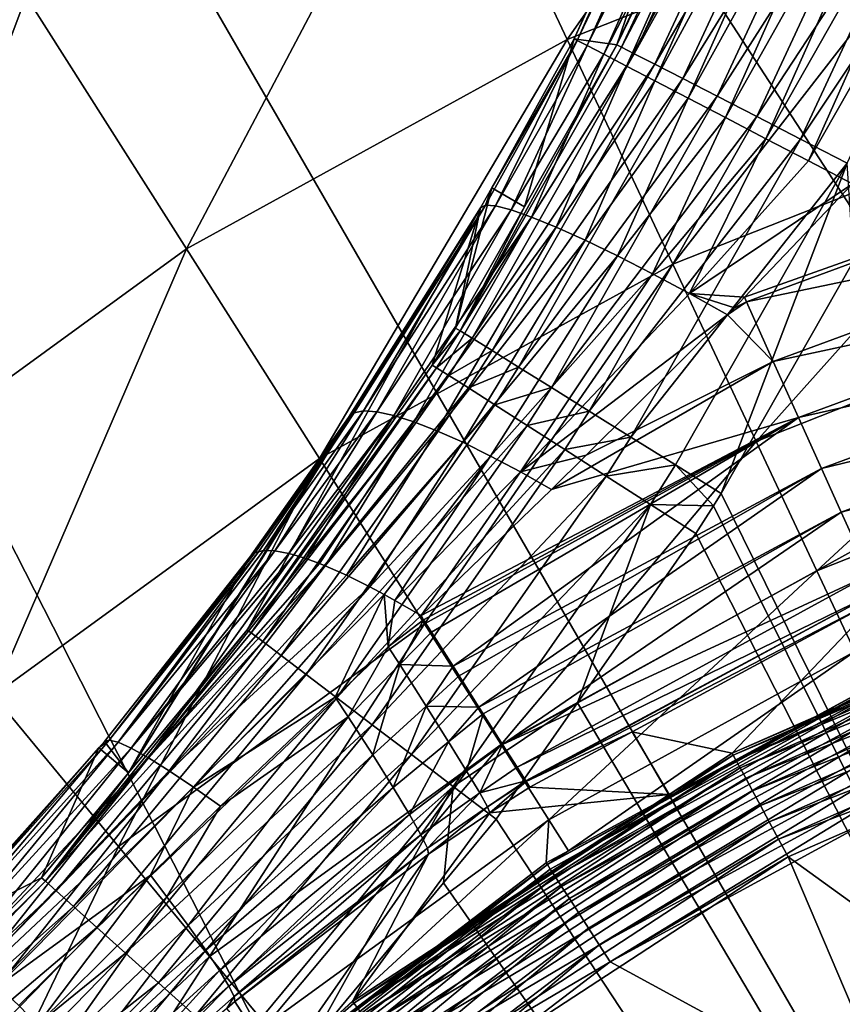
# Model space of a CAD drawing. Extents: x -136 to 136, y -177 to 36.
# Drawn here: x 95 to 97, y 6 to 8 of the extents above; entities that cross this region are included whole.
import ezdxf

# ---------------------------------------------------------------- set-up
doc = ezdxf.new("R2010")
doc.units = 0
doc.layers.add('L2', color=7, linetype='CONTINUOUS')
doc.layers.add('L5', color=7, linetype='CONTINUOUS')

msp = doc.modelspace()

# ---------------------------------------------------------------- linework, layer by layer
at = {"layer": 'L2', "color": 7}
for points in [[(96.26523, 7.977113, 50.30698), (96.37395, 7.961404, 62.19374), (96.75501, 9.073318, 50.30698)], [(96.26523, 7.977113, 50.30698), (96.75501, 9.073318, 50.30698), (96.76331, 9.070195, 50.18106)], [(96.26523, 7.977113, 50.30698), (96.76331, 9.070195, 50.18106), (96.27309, 7.97302, 50.18106)], [(96.27309, 7.97302, 50.18106), (96.76331, 9.070195, 50.18106), (96.79002, 9.060131, 50.0581)], [(96.27309, 7.97302, 50.18106), (96.79002, 9.060131, 50.0581), (96.29842, 7.959828, 50.0581)], [(96.29842, 7.959828, 50.0581), (96.79002, 9.060131, 50.0581), (96.83452, 9.043377, 49.94117)], [(96.37395, 7.961404, 62.19374), (96.72169, 8.708098, 62.19158), (96.75501, 9.073318, 50.30698)], [(96.29842, 7.959828, 50.0581), (96.83452, 9.043377, 49.94117), (96.34059, 7.937864, 49.94117)], [(96.34059, 7.937864, 49.94117), (96.83452, 9.043377, 49.94117), (96.89567, 9.020348, 49.83317)], [(96.34059, 7.937864, 49.94117), (96.89567, 9.020348, 49.83317), (96.39854, 7.907678, 49.83317)], [(96.39854, 7.907678, 49.83317), (96.89567, 9.020348, 49.83317), (96.97196, 8.99162, 49.73679)], [(96.39854, 7.907678, 49.83317), (96.97196, 8.99162, 49.73679), (96.47084, 7.870019, 49.73679)], [(96.47084, 7.870019, 49.73679), (96.97196, 8.99162, 49.73679), (97.06149, 8.957906, 49.65443)], [(96.47084, 7.870019, 49.73679), (97.06149, 8.957906, 49.65443), (96.55568, 7.825826, 49.65443)], [(96.55568, 7.825826, 49.65443), (97.06149, 8.957906, 49.65443), (97.16202, 8.920047, 49.58815)], [(96.55568, 7.825826, 49.65443), (97.16202, 8.920047, 49.58815), (96.65096, 7.776199, 49.58815)], [(96.65096, 7.776199, 49.58815), (97.16202, 8.920047, 49.58815), (97.27106, 8.878984, 49.53959)], [(96.65096, 7.776199, 49.58815), (97.27106, 8.878984, 49.53959), (96.7543, 7.722373, 49.53959)], [(96.7543, 7.722373, 49.53959), (97.27106, 8.878984, 49.53959), (97.38589, 8.83574, 49.50996)], [(96.7543, 7.722373, 49.53959), (97.38589, 8.83574, 49.50996), (96.86312, 7.665688, 49.50996)], [(96.86312, 7.665688, 49.50996), (97.38589, 8.83574, 49.50996), (97.50365, 8.791393, 49.5)], [(96.86312, 7.665688, 49.50996), (97.50365, 8.791393, 49.5), (96.97473, 7.607556, 49.5)], [(96.73401, 8.703367, 62.32942), (96.72169, 8.708098, 62.19158), (96.37395, 7.961404, 62.19374)], [(96.37395, 7.961404, 62.19374), (96.3858, 7.95562, 62.33158), (96.73401, 8.703367, 62.32942)], [(96.76808, 8.689551, 62.46293), (96.73401, 8.703367, 62.32942), (96.3858, 7.95562, 62.33158)], [(96.76808, 8.689551, 62.46293), (96.3858, 7.95562, 62.33158), (96.41859, 7.939016, 62.46507)], [(96.82288, 8.667063, 62.5881), (96.76808, 8.689551, 62.46293), (96.41859, 7.939016, 62.46507)], [(96.82288, 8.667063, 62.5881), (96.41859, 7.939016, 62.46507), (96.47133, 7.912087, 62.59023)], [(96.89678, 8.636579, 62.70118), (96.82288, 8.667063, 62.5881), (96.47133, 7.912087, 62.59023)], [(96.89678, 8.636579, 62.70118), (96.47133, 7.912087, 62.59023), (96.54246, 7.875644, 62.7033)], [(96.98755, 8.599011, 62.79878), (96.89678, 8.636579, 62.70118), (96.54246, 7.875644, 62.7033)], [(96.98755, 8.599011, 62.79878), (96.54246, 7.875644, 62.7033), (96.62982, 7.830774, 62.80089)], [(97.09247, 8.555486, 62.87798), (96.98755, 8.599011, 62.79878), (96.62982, 7.830774, 62.80089)], [(97.09247, 8.555486, 62.87798), (96.62982, 7.830774, 62.80089), (96.73081, 7.778824, 62.8801)], [(97.20841, 8.507307, 62.9364), (97.09247, 8.555486, 62.87798), (96.73081, 7.778824, 62.8801)], [(97.20841, 8.507307, 62.9364), (96.73081, 7.778824, 62.8801), (96.84241, 7.721349, 62.93853)], [(97.3319, 8.455917, 62.97229), (97.20841, 8.507307, 62.9364), (96.84241, 7.721349, 62.93853)], [(97.3319, 8.455917, 62.97229), (96.84241, 7.721349, 62.93853), (96.96127, 7.660071, 62.97444)], [(96.13894, 7.54874, 62.19471), (95.97436, 7.233107, 62.33325), (96.37395, 7.961404, 62.19374)], [(96.37395, 7.961404, 62.19374), (95.97436, 7.233107, 62.33325), (96.3858, 7.95562, 62.33158)], [(96.41859, 7.939016, 62.46507), (96.3858, 7.95562, 62.33158), (95.97436, 7.233107, 62.33325)], [(96.27309, 7.97302, 50.18106), (96.0651, 7.551129, 50.05234), (96.039, 7.552802, 50.16363)], [(96.27309, 7.97302, 50.18106), (96.039, 7.552802, 50.16363), (96.05505, 7.597208, 50.28065)], [(96.05505, 7.597208, 50.28065), (96.13894, 7.54874, 62.19471), (96.26523, 7.977113, 50.30698)], [(96.05505, 7.597208, 50.28065), (96.26523, 7.977113, 50.30698), (96.27309, 7.97302, 50.18106)], [(96.29842, 7.959828, 50.0581), (96.0651, 7.551129, 50.05234), (96.27309, 7.97302, 50.18106)], [(96.29842, 7.959828, 50.0581), (96.10452, 7.541101, 49.9455), (96.0651, 7.551129, 50.05234)], [(96.34059, 7.937864, 49.94117), (96.10452, 7.541101, 49.9455), (96.29842, 7.959828, 50.0581)], [(96.26523, 7.977113, 50.30698), (96.13894, 7.54874, 62.19471), (96.37395, 7.961404, 62.19374)], [(96.41859, 7.939016, 62.46507), (95.97436, 7.233107, 62.33325), (96.00563, 7.213808, 62.46673)], [(96.47133, 7.912087, 62.59023), (96.41859, 7.939016, 62.46507), (96.00563, 7.213808, 62.46673)], [(96.34059, 7.937864, 49.94117), (96.15644, 7.522926, 49.84529), (96.10452, 7.541101, 49.9455)], [(96.39854, 7.907678, 49.83317), (96.15644, 7.522926, 49.84529), (96.34059, 7.937864, 49.94117)], [(96.47133, 7.912087, 62.59023), (96.00563, 7.213808, 62.46673), (96.05595, 7.182589, 62.59188)], [(96.54246, 7.875644, 62.7033), (96.47133, 7.912087, 62.59023), (96.05595, 7.182589, 62.59188)], [(96.39854, 7.907678, 49.83317), (96.21982, 7.496973, 49.75374), (96.15644, 7.522926, 49.84529)], [(96.47084, 7.870019, 49.73679), (96.21982, 7.496973, 49.75374), (96.39854, 7.907678, 49.83317)], [(96.54246, 7.875644, 62.7033), (96.05595, 7.182589, 62.59188), (96.12379, 7.140385, 62.70494)], [(96.62982, 7.830774, 62.80089), (96.54246, 7.875644, 62.7033), (96.12379, 7.140385, 62.70494)], [(96.47084, 7.870019, 49.73679), (96.29335, 7.463771, 49.67275), (96.21982, 7.496973, 49.75374)], [(96.55568, 7.825826, 49.65443), (96.29335, 7.463771, 49.67275), (96.47084, 7.870019, 49.73679)], [(96.62982, 7.830774, 62.80089), (96.12379, 7.140385, 62.70494), (96.20714, 7.088461, 62.80254)], [(96.73081, 7.778824, 62.8801), (96.62982, 7.830774, 62.80089), (96.20714, 7.088461, 62.80254)], [(96.55568, 7.825826, 49.65443), (96.37554, 7.424001, 49.60395), (96.29335, 7.463771, 49.67275)], [(96.65096, 7.776199, 49.58815), (96.37554, 7.424001, 49.60395), (96.55568, 7.825826, 49.65443)], [(96.73081, 7.778824, 62.8801), (96.20714, 7.088461, 62.80254), (96.30349, 7.028372, 62.88175)], [(96.84241, 7.721349, 62.93853), (96.73081, 7.778824, 62.8801), (96.30349, 7.028372, 62.88175)], [(96.65096, 7.776199, 49.58815), (96.46471, 7.378472, 49.54876), (96.37554, 7.424001, 49.60395)], [(96.7543, 7.722373, 49.53959), (96.46471, 7.378472, 49.54876), (96.65096, 7.776199, 49.58815)], [(96.84241, 7.721349, 62.93853), (96.30349, 7.028372, 62.88175), (96.40996, 6.961916, 62.94018)], [(96.96127, 7.660071, 62.97444), (96.84241, 7.721349, 62.93853), (96.40996, 6.961916, 62.94018)], [(96.7543, 7.722373, 49.53959), (96.55903, 7.328117, 49.5083), (96.46471, 7.378472, 49.54876)], [(96.86312, 7.665688, 49.50996), (96.55903, 7.328117, 49.5083), (96.7543, 7.722373, 49.53959)], [(96.97473, 7.607556, 49.5), (97.76574, 7.697577, 49.48514), (96.69938, 7.318838, 49.48563)], [(96.69938, 7.318838, 49.48563), (97.76574, 7.697577, 49.48514), (96.70434, 7.306384, 49.48514)], [(96.70434, 7.306384, 49.48514), (97.76574, 7.697577, 49.48514), (97.81218, 7.537547, 49.44101)], [(96.96127, 7.660071, 62.97444), (96.40996, 6.961916, 62.94018), (96.52337, 6.891084, 62.97611)], [(96.52337, 6.891084, 62.97611), (96.6403, 6.817998, 62.98845), (96.96127, 7.660071, 62.97444)], [(96.86312, 7.665688, 49.50996), (96.97473, 7.607556, 49.5), (96.55903, 7.328117, 49.5083)], [(96.96127, 7.660071, 62.97444), (96.6403, 6.817998, 62.98845), (96.97743, 7.409998, 62.98716)], [(96.55903, 7.328117, 49.5083), (96.97473, 7.607556, 49.5), (96.69938, 7.318838, 49.48563)], [(96.02676, 7.546087, 50.2771), (95.96307, 7.239909, 62.19543), (96.05505, 7.597208, 50.28065)], [(96.05505, 7.597208, 50.28065), (95.96307, 7.239909, 62.19543), (96.13894, 7.54874, 62.19471)], [(96.05505, 7.597208, 50.28065), (96.039, 7.552802, 50.16363), (96.02676, 7.546087, 50.2771)], [(96.039, 7.552802, 50.16363), (95.72871, 7.028677, 49.98177), (95.70444, 7.023829, 50.07757)], [(96.039, 7.552802, 50.16363), (95.70444, 7.023829, 50.07757), (96.02676, 7.546087, 50.2771)], [(96.0651, 7.551129, 50.05234), (95.72871, 7.028677, 49.98177), (96.039, 7.552802, 50.16363)], [(95.43158, 6.47127, 62.19672), (96.02676, 7.546087, 50.2771), (95.12906, 6.106094, 62.19706)], [(95.12906, 6.106094, 62.19706), (96.02676, 7.546087, 50.2771), (95.6901, 7.011965, 50.17474)], [(95.43158, 6.47127, 62.19672), (95.90337, 7.145592, 62.19562), (96.02676, 7.546087, 50.2771)], [(96.02676, 7.546087, 50.2771), (95.70444, 7.023829, 50.07757), (95.6901, 7.011965, 50.17474)], [(96.0651, 7.551129, 50.05234), (95.76254, 7.026436, 49.88882), (95.72871, 7.028677, 49.98177)], [(96.10452, 7.541101, 49.9455), (95.76254, 7.026436, 49.88882), (96.0651, 7.551129, 50.05234)], [(96.10452, 7.541101, 49.9455), (95.80541, 7.01714, 49.80014), (95.76254, 7.026436, 49.88882)], [(96.15644, 7.522926, 49.84529), (95.80541, 7.01714, 49.80014), (96.10452, 7.541101, 49.9455)], [(96.02676, 7.546087, 50.2771), (95.90337, 7.145592, 62.19562), (95.96307, 7.239909, 62.19543)], [(96.13894, 7.54874, 62.19471), (95.96307, 7.239909, 62.19543), (95.97436, 7.233107, 62.33325)], [(96.70434, 7.306384, 49.48514), (97.81218, 7.537547, 49.44101), (96.77286, 7.154487, 49.44101)], [(96.77286, 7.154487, 49.44101), (97.81218, 7.537547, 49.44101), (97.85583, 7.387173, 49.36892)], [(96.15644, 7.522926, 49.84529), (95.85667, 7.000931, 49.71707), (95.80541, 7.01714, 49.80014)], [(96.21982, 7.496973, 49.75374), (95.85667, 7.000931, 49.71707), (96.15644, 7.522926, 49.84529)], [(96.21982, 7.496973, 49.75374), (95.91554, 6.978057, 49.64091), (95.85667, 7.000931, 49.71707)], [(96.29335, 7.463771, 49.67275), (95.91554, 6.978057, 49.64091), (96.21982, 7.496973, 49.75374)], [(96.29335, 7.463771, 49.67275), (95.98111, 6.948869, 49.5728), (95.91554, 6.978057, 49.64091)], [(96.37554, 7.424001, 49.60395), (95.98111, 6.948869, 49.5728), (96.29335, 7.463771, 49.67275)], [(96.37554, 7.424001, 49.60395), (96.05236, 6.913811, 49.51379), (95.98111, 6.948869, 49.5728)], [(96.46471, 7.378472, 49.54876), (96.05236, 6.913811, 49.51379), (96.37554, 7.424001, 49.60395)], [(96.97743, 7.409998, 62.98716), (96.6403, 6.817998, 62.98845), (100, 0, 63)], [(96.46471, 7.378472, 49.54876), (96.12824, 6.873422, 49.46478), (96.05236, 6.913811, 49.51379)], [(96.55903, 7.328117, 49.5083), (96.12824, 6.873422, 49.46478), (96.46471, 7.378472, 49.54876)], [(96.77286, 7.154487, 49.44101), (97.85583, 7.387173, 49.36892), (96.83724, 7.011755, 49.36892)], [(96.83724, 7.011755, 49.36892), (97.85583, 7.387173, 49.36892), (97.89538, 7.250923, 49.27101)], [(96.55903, 7.328117, 49.5083), (96.65658, 7.273961, 49.4834), (96.12824, 6.873422, 49.46478)], [(96.67363, 7.291839, 49.48429), (96.65658, 7.273961, 49.4834), (96.55903, 7.328117, 49.5083)], [(96.55903, 7.328117, 49.5083), (96.69938, 7.318838, 49.48563), (96.67363, 7.291839, 49.48429)], [(96.77286, 7.154487, 49.44101), (96.65658, 7.273961, 49.4834), (96.70434, 7.306384, 49.48514)], [(96.70434, 7.306384, 49.48514), (96.65658, 7.273961, 49.4834), (96.67363, 7.291839, 49.48429)], [(96.70434, 7.306384, 49.48514), (96.67363, 7.291839, 49.48429), (96.69938, 7.318838, 49.48563)], [(96.12824, 6.873422, 49.46478), (96.65658, 7.273961, 49.4834), (96.29627, 6.916358, 49.43777)], [(96.77286, 7.154487, 49.44101), (96.29627, 6.916358, 49.43777), (96.65658, 7.273961, 49.4834)], [(95.97436, 7.233107, 62.33325), (95.96307, 7.239909, 62.19543), (95.90337, 7.145592, 62.19562)], [(95.97436, 7.233107, 62.33325), (95.90337, 7.145592, 62.19562), (95.91459, 7.138657, 62.33343)], [(96.00563, 7.213808, 62.46673), (95.97436, 7.233107, 62.33325), (95.91459, 7.138657, 62.33343)], [(96.83724, 7.011755, 49.36892), (97.89538, 7.250923, 49.27101), (96.89557, 6.88243, 49.27101)], [(96.89557, 6.88243, 49.27101), (97.89538, 7.250923, 49.27101), (97.92965, 7.132847, 49.15018)], [(96.00563, 7.213808, 62.46673), (95.91459, 7.138657, 62.33343), (95.94564, 7.119006, 62.46692)], [(96.05595, 7.182589, 62.59188), (96.00563, 7.213808, 62.46673), (95.94564, 7.119006, 62.46692)], [(96.05595, 7.182589, 62.59188), (95.94564, 7.119006, 62.46692), (95.9956, 7.087226, 62.59206)], [(96.12379, 7.140385, 62.70494), (96.05595, 7.182589, 62.59188), (95.9956, 7.087226, 62.59206)], [(96.83724, 7.011755, 49.36892), (96.20756, 6.828318, 49.42653), (96.77286, 7.154487, 49.44101)], [(96.77286, 7.154487, 49.44101), (96.20756, 6.828318, 49.42653), (96.29627, 6.916358, 49.43777)], [(95.91459, 7.138657, 62.33343), (95.90337, 7.145592, 62.19562), (95.43158, 6.47127, 62.19672)], [(95.91459, 7.138657, 62.33343), (95.43158, 6.47127, 62.19672), (95.44214, 6.463384, 62.33453)], [(95.94564, 7.119006, 62.46692), (95.91459, 7.138657, 62.33343), (95.44214, 6.463384, 62.33453)], [(96.12379, 7.140385, 62.70494), (95.9956, 7.087226, 62.59206), (96.06297, 7.044269, 62.70513)], [(96.20714, 7.088461, 62.80254), (96.12379, 7.140385, 62.70494), (96.06297, 7.044269, 62.70513)], [(96.89557, 6.88243, 49.27101), (97.92965, 7.132847, 49.15018), (96.94613, 6.770354, 49.15018)], [(96.94613, 6.770354, 49.15018), (97.92965, 7.132847, 49.15018), (97.95763, 7.036452, 49.01004)], [(95.94564, 7.119006, 62.46692), (95.44214, 6.463384, 62.33453), (95.47144, 6.441215, 62.468)], [(95.9956, 7.087226, 62.59206), (95.94564, 7.119006, 62.46692), (95.47144, 6.441215, 62.468)], [(95.9956, 7.087226, 62.59206), (95.47144, 6.441215, 62.468), (95.5186, 6.405424, 62.59314)], [(96.06297, 7.044269, 62.70513), (95.9956, 7.087226, 62.59206), (95.5186, 6.405424, 62.59314)], [(96.20714, 7.088461, 62.80254), (96.06297, 7.044269, 62.70513), (96.14573, 6.991423, 62.80272)], [(96.30349, 7.028372, 62.88175), (96.20714, 7.088461, 62.80254), (96.14573, 6.991423, 62.80272)], [(95.72871, 7.028677, 49.98177), (95.50221, 6.672369, 49.82603), (95.47327, 6.673065, 49.91015)], [(95.72871, 7.028677, 49.98177), (95.47327, 6.673065, 49.91015), (95.70444, 7.023829, 50.07757)], [(95.76254, 7.026436, 49.88882), (95.50221, 6.672369, 49.82603), (95.72871, 7.028677, 49.98177)], [(95.76254, 7.026436, 49.88882), (95.53832, 6.665597, 49.745), (95.50221, 6.672369, 49.82603)], [(96.06297, 7.044269, 62.70513), (95.5186, 6.405424, 62.59314), (95.5822, 6.357085, 62.7062)], [(95.80541, 7.01714, 49.80014), (95.53832, 6.665597, 49.745), (95.76254, 7.026436, 49.88882)], [(96.14573, 6.991423, 62.80272), (96.06297, 7.044269, 62.70513), (95.5822, 6.357085, 62.7062)], [(96.30349, 7.028372, 62.88175), (96.14573, 6.991423, 62.80272), (96.24141, 6.930269, 62.88192)], [(96.40996, 6.961916, 62.94018), (96.30349, 7.028372, 62.88175), (96.24141, 6.930269, 62.88192)], [(96.94613, 6.770354, 49.15018), (97.95763, 7.036452, 49.01004), (96.9874, 6.678858, 49.01004)], [(95.12906, 6.106094, 62.19706), (95.6901, 7.011965, 50.17474), (95.43823, 6.656271, 50.0835)], [(95.6901, 7.011965, 50.17474), (95.45185, 6.667677, 49.99632), (95.43823, 6.656271, 50.0835)], [(95.70444, 7.023829, 50.07757), (95.45185, 6.667677, 49.99632), (95.6901, 7.011965, 50.17474)], [(95.70444, 7.023829, 50.07757), (95.46103, 6.669986, 49.9594), (95.45185, 6.667677, 49.99632)], [(95.70444, 7.023829, 50.07757), (95.47327, 6.673065, 49.91015), (95.46103, 6.669986, 49.9594)], [(95.80541, 7.01714, 49.80014), (95.55055, 6.661951, 49.72303), (95.53832, 6.665597, 49.745)], [(95.58114, 6.652833, 49.66808), (95.55055, 6.661951, 49.72303), (95.80541, 7.01714, 49.80014)], [(95.80541, 7.01714, 49.80014), (95.85667, 7.000931, 49.71707), (95.58114, 6.652833, 49.66808)], [(95.85667, 7.000931, 49.71707), (95.61616, 6.639547, 49.61674), (95.58114, 6.652833, 49.66808)], [(95.85667, 7.000931, 49.71707), (95.63016, 6.634234, 49.59621), (95.61616, 6.639547, 49.61674)], [(95.91554, 6.978057, 49.64091), (95.63016, 6.634234, 49.59621), (95.85667, 7.000931, 49.71707)], [(95.88155, 6.496815, 49.36865), (95.87502, 6.507115, 49.37584), (96.83724, 7.011755, 49.36892)], [(96.83724, 7.011755, 49.36892), (95.87502, 6.507115, 49.37584), (96.20756, 6.828318, 49.42653)], [(96.83724, 7.011755, 49.36892), (95.90177, 6.464918, 49.34639), (95.88155, 6.496815, 49.36865)], [(96.83724, 7.011755, 49.36892), (95.95684, 6.378049, 49.26913), (95.90177, 6.464918, 49.34639)], [(96.89557, 6.88243, 49.27101), (95.95684, 6.378049, 49.26913), (96.83724, 7.011755, 49.36892)], [(96.14573, 6.991423, 62.80272), (95.5822, 6.357085, 62.7062), (95.66035, 6.297644, 62.80379)], [(95.91554, 6.978057, 49.64091), (95.68476, 6.610032, 49.53028), (95.63016, 6.634234, 49.59621)], [(96.24141, 6.930269, 62.88192), (96.14573, 6.991423, 62.80272), (95.66035, 6.297644, 62.80379)], [(95.98111, 6.948869, 49.5728), (95.68476, 6.610032, 49.53028), (95.91554, 6.978057, 49.64091)], [(96.40996, 6.961916, 62.94018), (96.24141, 6.930269, 62.88192), (96.34713, 6.862639, 62.94037)], [(96.52337, 6.891084, 62.97611), (96.40996, 6.961916, 62.94018), (96.34713, 6.862639, 62.94037)], [(96.24141, 6.930269, 62.88192), (95.66035, 6.297644, 62.80379), (95.7507, 6.228882, 62.883)], [(95.98111, 6.948869, 49.5728), (95.74427, 6.580524, 49.4711), (95.68476, 6.610032, 49.53028)], [(96.05236, 6.913811, 49.51379), (95.74427, 6.580524, 49.4711), (95.98111, 6.948869, 49.5728)], [(96.34713, 6.862639, 62.94037), (96.24141, 6.930269, 62.88192), (95.7507, 6.228882, 62.883)], [(96.05236, 6.913811, 49.51379), (95.78066, 6.560838, 49.44156), (95.74427, 6.580524, 49.4711)], [(96.05236, 6.913811, 49.51379), (95.80795, 6.546076, 49.41941), (95.78066, 6.560838, 49.44156)], [(96.12824, 6.873422, 49.46478), (95.80795, 6.546076, 49.41941), (96.05236, 6.913811, 49.51379)], [(96.12824, 6.873422, 49.46478), (96.29627, 6.916358, 49.43777), (96.20756, 6.828318, 49.42653)], [(96.89557, 6.88243, 49.27101), (95.97245, 6.353429, 49.24723), (95.95684, 6.378049, 49.26913)], [(96.02265, 6.274228, 49.14881), (95.97245, 6.353429, 49.24723), (96.89557, 6.88243, 49.27101)], [(96.94613, 6.770354, 49.15018), (96.02265, 6.274228, 49.14881), (96.89557, 6.88243, 49.27101)], [(96.52337, 6.891084, 62.97611), (96.34713, 6.862639, 62.94037), (96.45974, 6.790558, 62.97629)], [(96.45974, 6.790558, 62.97629), (96.62063, 6.786932, 62.9885), (96.52337, 6.891084, 62.97611)], [(96.52337, 6.891084, 62.97611), (96.62063, 6.786932, 62.9885), (96.6403, 6.817998, 62.98845)], [(96.34713, 6.862639, 62.94037), (95.7507, 6.228882, 62.883), (95.85055, 6.152858, 62.94145)], [(96.12824, 6.873422, 49.46478), (95.87502, 6.507115, 49.37584), (95.80795, 6.546076, 49.41941)], [(96.45974, 6.790558, 62.97629), (96.34713, 6.862639, 62.94037), (95.85055, 6.152858, 62.94145)], [(96.20756, 6.828318, 49.42653), (95.87502, 6.507115, 49.37584), (96.12824, 6.873422, 49.46478)], [(96.6403, 6.817998, 62.98845), (96.62063, 6.786932, 62.9885), (100, 0, 63)], [(96.45974, 6.790558, 62.97629), (95.85055, 6.152858, 62.94145), (95.9569, 6.071849, 62.97738)], [(95.9569, 6.071849, 62.97738), (96.27409, 6.284873, 62.98929), (96.45974, 6.790558, 62.97629)], [(96.45974, 6.790558, 62.97629), (96.27409, 6.284873, 62.98929), (96.57586, 6.716187, 62.98863)], [(96.45974, 6.790558, 62.97629), (96.57586, 6.716187, 62.98863), (96.62063, 6.786932, 62.9885)], [(96.62063, 6.786932, 62.9885), (96.57586, 6.716187, 62.98863), (100, 0, 63)], [(96.94613, 6.770354, 49.15018), (96.03342, 6.257239, 49.12771), (96.02265, 6.274228, 49.14881)], [(96.08304, 6.17897, 48.99107), (96.03342, 6.257239, 49.12771), (96.94613, 6.770354, 49.15018)], [(96.9874, 6.678858, 49.01004), (96.08304, 6.17897, 48.99107), (96.94613, 6.770354, 49.15018)], [(96.57586, 6.716187, 62.98863), (96.27409, 6.284873, 62.98929), (100, 0, 63)], [(97.01816, 6.610661, 48.85475), (96.08304, 6.17897, 48.99107), (96.9874, 6.678858, 49.01004)], [(95.43823, 6.656271, 50.0835), (95.06777, 6.186134, 49.99156), (95.12906, 6.106094, 62.19706)], [(95.06777, 6.186134, 49.99156), (95.43823, 6.656271, 50.0835), (95.07952, 6.190074, 49.88316)], [(95.07952, 6.190074, 49.88316), (95.45185, 6.667677, 49.99632), (95.46103, 6.669986, 49.9594)], [(95.10247, 6.184403, 49.77665), (95.07952, 6.190074, 49.88316), (95.46103, 6.669986, 49.9594)], [(95.07952, 6.190074, 49.88316), (95.43823, 6.656271, 50.0835), (95.45185, 6.667677, 49.99632)], [(95.47327, 6.673065, 49.91015), (95.50221, 6.672369, 49.82603), (95.10247, 6.184403, 49.77665)], [(95.10247, 6.184403, 49.77665), (95.46103, 6.669986, 49.9594), (95.47327, 6.673065, 49.91015)], [(95.1362, 6.169225, 49.67401), (95.10247, 6.184403, 49.77665), (95.50221, 6.672369, 49.82603)], [(95.1362, 6.169225, 49.67401), (95.50221, 6.672369, 49.82603), (95.53832, 6.665597, 49.745)], [(95.53832, 6.665597, 49.745), (95.55055, 6.661951, 49.72303), (95.1362, 6.169225, 49.67401)], [(95.18007, 6.144822, 49.57715), (95.1362, 6.169225, 49.67401), (95.55055, 6.661951, 49.72303)], [(95.18007, 6.144822, 49.57715), (95.55055, 6.661951, 49.72303), (95.58114, 6.652833, 49.66808)], [(95.58114, 6.652833, 49.66808), (95.61616, 6.639547, 49.61674), (95.18007, 6.144822, 49.57715)], [(95.18007, 6.144822, 49.57715), (95.61616, 6.639547, 49.61674), (95.63016, 6.634234, 49.59621)], [(95.18007, 6.144822, 49.57715), (95.63016, 6.634234, 49.59621), (95.23328, 6.111649, 49.48786)], [(95.23328, 6.111649, 49.48786), (95.63016, 6.634234, 49.59621), (95.68476, 6.610032, 49.53028)], [(95.23328, 6.111649, 49.48786), (95.68476, 6.610032, 49.53028), (95.74427, 6.580524, 49.4711)], [(97.01816, 6.610661, 48.85475), (96.11994, 6.120757, 48.84104), (96.08304, 6.17897, 48.99107)], [(97.03749, 6.567788, 48.6889), (96.11994, 6.120757, 48.84104), (97.01816, 6.610661, 48.85475)], [(96.67092, 6.151606, 37.74333), (96.66837, 6.156316, 37.79477), (97.72884, 6.615655, 37.74333)], [(96.66837, 6.156316, 37.79477), (97.60965, 6.569202, 37.79477), (97.72884, 6.615655, 37.74333)], [(96.67092, 6.151606, 37.74333), (97.72884, 6.615655, 37.74333), (97.73342, 6.60231, 37.69358)], [(97.73342, 6.60231, 37.69358), (96.67763, 6.139197, 37.69358), (96.67092, 6.151606, 37.74333)], [(97.73342, 6.60231, 37.69358), (97.74071, 6.581082, 37.64699), (96.67763, 6.139197, 37.69358)], [(95.29482, 6.070323, 49.40781), (95.23328, 6.111649, 49.48786), (95.74427, 6.580524, 49.4711)], [(95.29482, 6.070323, 49.40781), (95.74427, 6.580524, 49.4711), (95.78066, 6.560838, 49.44156)], [(97.74071, 6.581082, 37.64699), (96.68832, 6.119458, 37.64699), (96.67763, 6.139197, 37.69358)], [(97.74071, 6.581082, 37.64699), (97.75049, 6.552602, 37.60494), (96.68832, 6.119458, 37.64699)], [(95.6561, 6.299305, 49.35985), (95.29482, 6.070323, 49.40781), (95.78066, 6.560838, 49.44156)], [(95.6561, 6.299305, 49.35985), (95.78066, 6.560838, 49.44156), (95.79138, 6.427722, 49.36973)], [(95.79138, 6.427722, 49.36973), (95.78066, 6.560838, 49.44156), (95.80795, 6.546076, 49.41941)], [(97.03749, 6.567788, 48.6889), (96.14211, 6.085798, 48.68875), (96.11994, 6.120757, 48.84104)], [(96.14313, 6.084184, 48.68172), (96.14211, 6.085798, 48.68875), (97.03749, 6.567788, 48.6889)], [(97.03749, 6.567788, 48.6889), (97.04483, 6.551515, 48.51745), (96.14313, 6.084184, 48.68172)], [(96.14313, 6.084184, 48.68172), (97.04483, 6.551515, 48.51745), (96.41346, 6.2112, 48.51745)], [(96.66837, 6.156316, 37.79477), (96.41346, 6.2112, 48.51745), (97.04483, 6.551515, 48.51745)], [(96.66837, 6.156316, 37.79477), (97.04483, 6.551515, 48.51745), (97.60965, 6.569202, 37.79477)], [(97.75049, 6.552602, 37.60494), (96.70265, 6.092975, 37.60494), (96.68832, 6.119458, 37.64699)], [(97.75049, 6.552602, 37.60494), (97.76247, 6.517715, 37.5687), (96.70265, 6.092975, 37.60494)], [(95.79138, 6.427722, 49.36973), (95.80795, 6.546076, 49.41941), (95.87502, 6.507115, 49.37584)], [(95.79138, 6.427722, 49.36973), (95.87502, 6.507115, 49.37584), (95.88155, 6.496815, 49.36865)], [(97.76247, 6.517715, 37.5687), (96.7202, 6.060536, 37.5687), (96.70265, 6.092975, 37.60494)], [(97.76247, 6.517715, 37.5687), (97.77629, 6.477459, 37.53933), (96.7202, 6.060536, 37.5687)], [(95.79138, 6.427722, 49.36973), (95.88155, 6.496815, 49.36865), (95.82093, 6.382144, 49.33077)], [(95.82093, 6.382144, 49.33077), (95.88155, 6.496815, 49.36865), (95.90177, 6.464918, 49.34639)], [(97.77629, 6.477459, 37.53933), (96.74046, 6.023104, 37.53933), (96.7202, 6.060536, 37.5687)], [(97.77629, 6.477459, 37.53933), (97.79154, 6.433031, 37.5177), (96.74046, 6.023104, 37.53933)], [(95.44214, 6.463384, 62.33453), (95.43158, 6.47127, 62.19672), (94.91746, 5.830036, 62.33511)], [(95.43158, 6.47127, 62.19672), (95.12906, 6.106094, 62.19706), (94.91746, 5.830036, 62.33511)], [(95.47144, 6.441215, 62.468), (95.44214, 6.463384, 62.33453), (94.91746, 5.830036, 62.33511)], [(95.82093, 6.382144, 49.33077), (95.90177, 6.464918, 49.34639), (95.95684, 6.378049, 49.26913)], [(95.47144, 6.441215, 62.468), (94.91746, 5.830036, 62.33511), (94.94481, 5.805505, 62.46858)], [(95.5186, 6.405424, 62.59314), (95.47144, 6.441215, 62.468), (94.94481, 5.805505, 62.46858)], [(95.68931, 6.249425, 49.31075), (95.6561, 6.299305, 49.35985), (95.79138, 6.427722, 49.36973)], [(95.79138, 6.427722, 49.36973), (95.82093, 6.382144, 49.33077), (95.68931, 6.249425, 49.31075)], [(97.79154, 6.433031, 37.5177), (96.76281, 5.981791, 37.5177), (96.74046, 6.023104, 37.53933)], [(97.79154, 6.433031, 37.5177), (97.80777, 6.385749, 37.50446), (96.76281, 5.981791, 37.5177)], [(95.5186, 6.405424, 62.59314), (94.94481, 5.805505, 62.46858), (94.98886, 5.765954, 62.59371)], [(95.5822, 6.357085, 62.7062), (95.5186, 6.405424, 62.59314), (94.98886, 5.765954, 62.59371)], [(95.82093, 6.382144, 49.33077), (95.75176, 6.152492, 49.211), (95.68931, 6.249425, 49.31075)], [(95.82093, 6.382144, 49.33077), (95.88809, 6.276533, 49.23113), (95.75176, 6.152492, 49.211)], [(95.95684, 6.378049, 49.26913), (95.88809, 6.276533, 49.23113), (95.82093, 6.382144, 49.33077)], [(95.95684, 6.378049, 49.26913), (95.97245, 6.353429, 49.24723), (95.88809, 6.276533, 49.23113)], [(97.80777, 6.385749, 37.50446), (96.78661, 5.937826, 37.50446), (96.76281, 5.981791, 37.5177)], [(97.80777, 6.385749, 37.50446), (97.8245, 6.337019, 37.5), (96.78661, 5.937826, 37.50446)], [(95.5822, 6.357085, 62.7062), (94.98886, 5.765954, 62.59371), (95.04829, 5.712567, 62.70678)], [(95.66035, 6.297644, 62.80379), (95.5822, 6.357085, 62.7062), (95.04829, 5.712567, 62.70678)], [(95.88809, 6.276533, 49.23113), (95.97245, 6.353429, 49.24723), (96.02265, 6.274228, 49.14881)], [(96.81113, 5.892514, 37.5), (96.78661, 5.937826, 37.50446), (97.8245, 6.337019, 37.5)], [(98.22834, 4.867608, 37.5), (96.81113, 5.892514, 37.5), (97.8245, 6.337019, 37.5)], [(95.36355, 6.021612, 49.33849), (95.29482, 6.070323, 49.40781), (95.6561, 6.299305, 49.35985)], [(95.68931, 6.249425, 49.31075), (95.36355, 6.021612, 49.33849), (95.6561, 6.299305, 49.35985)], [(95.66035, 6.297644, 62.80379), (95.04829, 5.712567, 62.70678), (95.12131, 5.646942, 62.80436)], [(95.7507, 6.228882, 62.883), (95.66035, 6.297644, 62.80379), (95.12131, 5.646942, 62.80436)], [(95.88809, 6.276533, 49.23113), (95.80425, 6.068747, 49.09489), (95.75176, 6.152492, 49.211)], [(95.88809, 6.276533, 49.23113), (95.94535, 6.185349, 49.11281), (95.80425, 6.068747, 49.09489)], [(96.02265, 6.274228, 49.14881), (95.94535, 6.185349, 49.11281), (95.88809, 6.276533, 49.23113)], [(96.02265, 6.274228, 49.14881), (96.03342, 6.257239, 49.12771), (95.94535, 6.185349, 49.11281)], [(95.9569, 6.071849, 62.97738), (96.06657, 5.988279, 62.98973), (96.27409, 6.284873, 62.98929)], [(96.27409, 6.284873, 62.98929), (96.06657, 5.988279, 62.98973), (100, 0, 63)], [(95.22681, 5.790857, 49.27469), (95.36355, 6.021612, 49.33849), (95.68931, 6.249425, 49.31075)], [(95.68931, 6.249425, 49.31075), (95.28109, 5.717527, 49.17737), (95.22681, 5.790857, 49.27469)], [(95.68931, 6.249425, 49.31075), (95.75176, 6.152492, 49.211), (95.28109, 5.717527, 49.17737)], [(96.03342, 6.257239, 49.12771), (95.99125, 6.110923, 48.97884), (95.94535, 6.185349, 49.11281)], [(96.03342, 6.257239, 49.12771), (96.08304, 6.17897, 48.99107), (95.99125, 6.110923, 48.97884)], [(95.7507, 6.228882, 62.883), (95.12131, 5.646942, 62.80436), (95.20574, 5.571044, 62.88357)], [(95.85055, 6.152858, 62.94145), (95.7507, 6.228882, 62.883), (95.20574, 5.571044, 62.88357)], [(96.14313, 6.084184, 48.68172), (96.41346, 6.2112, 48.51745), (96.15196, 6.07025, 48.51745)], [(96.50727, 6.051061, 37.79477), (96.15196, 6.07025, 48.51745), (96.41346, 6.2112, 48.51745)], [(96.50727, 6.051061, 37.79477), (96.41346, 6.2112, 48.51745), (96.66837, 6.156316, 37.79477)], [(95.0532, 6.169834, 49.99014), (95.07952, 6.190074, 49.88316), (94.63847, 5.69731, 49.84895)], [(94.65317, 5.686647, 49.75003), (94.63847, 5.69731, 49.84895), (95.07952, 6.190074, 49.88316)], [(94.65317, 5.686647, 49.75003), (95.07952, 6.190074, 49.88316), (95.10247, 6.184403, 49.77665)], [(94.67672, 5.667462, 49.65415), (94.65317, 5.686647, 49.75003), (95.10247, 6.184403, 49.77665)], [(94.67672, 5.667462, 49.65415), (95.10247, 6.184403, 49.77665), (95.1362, 6.169225, 49.67401)], [(95.06777, 6.186134, 49.99156), (95.07952, 6.190074, 49.88316), (95.0532, 6.169834, 49.99014)], [(95.12906, 6.106094, 62.19706), (95.06777, 6.186134, 49.99156), (95.0532, 6.169834, 49.99014)], [(95.94535, 6.185349, 49.11281), (95.84555, 6.000137, 48.96514), (95.80425, 6.068747, 49.09489)], [(95.94535, 6.185349, 49.11281), (95.99125, 6.110923, 48.97884), (95.84555, 6.000137, 48.96514)], [(96.08304, 6.17897, 48.99107), (96.0246, 6.055162, 48.83265), (95.99125, 6.110923, 48.97884)], [(96.11994, 6.120757, 48.84104), (96.0246, 6.055162, 48.83265), (96.08304, 6.17897, 48.99107)], [(94.90763, 5.838811, 62.19731), (95.0532, 6.169834, 49.99014), (94.63283, 5.699283, 49.94934)], [(95.0532, 6.169834, 49.99014), (94.63847, 5.69731, 49.84895), (94.63283, 5.699283, 49.94934)], [(94.70872, 5.640058, 49.56282), (94.67672, 5.667462, 49.65415), (95.1362, 6.169225, 49.67401)], [(94.70872, 5.640058, 49.56282), (95.1362, 6.169225, 49.67401), (95.18007, 6.144822, 49.57715)], [(95.12906, 6.106094, 62.19706), (95.0532, 6.169834, 49.99014), (94.90763, 5.838811, 62.19731)], [(95.85055, 6.152858, 62.94145), (95.20574, 5.571044, 62.88357), (95.29906, 5.487146, 62.94202)], [(95.75176, 6.152492, 49.211), (95.3261, 5.654416, 49.06882), (95.28109, 5.717527, 49.17737)], [(95.9569, 6.071849, 62.97738), (95.85055, 6.152858, 62.94145), (95.29906, 5.487146, 62.94202)], [(95.75176, 6.152492, 49.211), (95.80425, 6.068747, 49.09489), (95.3261, 5.654416, 49.06882)], [(96.67092, 6.151606, 37.74333), (96.67763, 6.139197, 37.69358), (95.7038, 5.519757, 37.74333)], [(96.67092, 6.151606, 37.74333), (95.7038, 5.519757, 37.74333), (96.50727, 6.051061, 37.79477)], [(96.50727, 6.051061, 37.79477), (96.66837, 6.156316, 37.79477), (96.67092, 6.151606, 37.74333)], [(94.74867, 5.604868, 49.4775), (94.70872, 5.640058, 49.56282), (95.18007, 6.144822, 49.57715)], [(94.74867, 5.604868, 49.4775), (95.18007, 6.144822, 49.57715), (95.23328, 6.111649, 49.48786)], [(96.67763, 6.139197, 37.69358), (95.71247, 5.508623, 37.69358), (95.7038, 5.519757, 37.74333)], [(96.67763, 6.139197, 37.69358), (96.68832, 6.119458, 37.64699), (95.71247, 5.508623, 37.69358)], [(94.79595, 5.56245, 49.39952), (94.74867, 5.604868, 49.4775), (95.23328, 6.111649, 49.48786)], [(94.79595, 5.56245, 49.39952), (95.23328, 6.111649, 49.48786), (95.29482, 6.070323, 49.40781)], [(94.91746, 5.830036, 62.33511), (95.12906, 6.106094, 62.19706), (94.90763, 5.838811, 62.19731)], [(96.68832, 6.119458, 37.64699), (95.72625, 5.490911, 37.64699), (95.71247, 5.508623, 37.69358)], [(96.68832, 6.119458, 37.64699), (96.70265, 6.092975, 37.60494), (95.72625, 5.490911, 37.64699)], [(95.99125, 6.110923, 48.97884), (95.8747, 5.948256, 48.82476), (95.84555, 6.000137, 48.96514)], [(95.99125, 6.110923, 48.97884), (96.0246, 6.055162, 48.83265), (95.8747, 5.948256, 48.82476)], [(96.0246, 6.055162, 48.83265), (96.11994, 6.120757, 48.84104), (96.14211, 6.085798, 48.68875)], [(96.70265, 6.092975, 37.60494), (95.74474, 5.467148, 37.60494), (95.72625, 5.490911, 37.64699)], [(96.70265, 6.092975, 37.60494), (96.7202, 6.060536, 37.5687), (95.74474, 5.467148, 37.60494)], [(96.14211, 6.085798, 48.68875), (96.04456, 6.019492, 48.67798), (96.0246, 6.055162, 48.83265)], [(96.14211, 6.085798, 48.68875), (96.14313, 6.084184, 48.68172), (96.04456, 6.019492, 48.67798)], [(96.14313, 6.084184, 48.68172), (96.05061, 6.004826, 48.5188), (96.04456, 6.019492, 48.67798)], [(96.14313, 6.084184, 48.68172), (96.15196, 6.07025, 48.51745), (96.05061, 6.004826, 48.5188)], [(95.18535, 5.845361, 49.33558), (94.79595, 5.56245, 49.39952), (95.29482, 6.070323, 49.40781)], [(95.18535, 5.845361, 49.33558), (95.29482, 6.070323, 49.40781), (95.36355, 6.021612, 49.33849)], [(95.9569, 6.071849, 62.97738), (95.29906, 5.487146, 62.94202), (95.39846, 5.39776, 62.97796)], [(95.80425, 6.068747, 49.09489), (95.36105, 5.602645, 48.95096), (95.3261, 5.654416, 49.06882)], [(95.80425, 6.068747, 49.09489), (95.84555, 6.000137, 48.96514), (95.36105, 5.602645, 48.95096)], [(95.59043, 5.413538, 62.99023), (95.9569, 6.071849, 62.97738), (95.39846, 5.39776, 62.97796)], [(95.93252, 5.826463, 62.98988), (95.9569, 6.071849, 62.97738), (95.59043, 5.413538, 62.99023)], [(96.50727, 6.051061, 37.79477), (95.7038, 5.519757, 37.74333), (95.70051, 5.523983, 37.79477)], [(95.70051, 5.523983, 37.79477), (96.05061, 6.004826, 48.5188), (96.50727, 6.051061, 37.79477)], [(96.7202, 6.060536, 37.5687), (95.7674, 5.438041, 37.5687), (95.74474, 5.467148, 37.60494)], [(96.7202, 6.060536, 37.5687), (96.74046, 6.023104, 37.53933), (95.7674, 5.438041, 37.5687)], [(96.0246, 6.055162, 48.83265), (95.89102, 5.91431, 48.67702), (95.8747, 5.948256, 48.82476)], [(96.0246, 6.055162, 48.83265), (96.04456, 6.019492, 48.67798), (95.89102, 5.91431, 48.67702)], [(95.93252, 5.826463, 62.98988), (96.06657, 5.988279, 62.98973), (95.9569, 6.071849, 62.97738)], [(96.05061, 6.004826, 48.5188), (96.15196, 6.07025, 48.51745), (96.50727, 6.051061, 37.79477)], [(96.74046, 6.023104, 37.53933), (95.79355, 5.404454, 37.53933), (95.7674, 5.438041, 37.5687)], [(96.74046, 6.023104, 37.53933), (96.76281, 5.981791, 37.5177), (95.79355, 5.404454, 37.53933)], [(95.22681, 5.790857, 49.27469), (95.18535, 5.845361, 49.33558), (95.36355, 6.021612, 49.33849)], [(95.84555, 6.000137, 48.96514), (95.38531, 5.563136, 48.82588), (95.36105, 5.602645, 48.95096)], [(95.84555, 6.000137, 48.96514), (95.8747, 5.948256, 48.82476), (95.38531, 5.563136, 48.82588)], [(95.70051, 5.523983, 37.79477), (95.89414, 5.899088, 48.52533), (96.05061, 6.004826, 48.5188)], [(96.04456, 6.019492, 48.67798), (95.89414, 5.899088, 48.52533), (95.89102, 5.91431, 48.67702)], [(96.04456, 6.019492, 48.67798), (96.05061, 6.004826, 48.5188), (95.89414, 5.899088, 48.52533)], [(96.76281, 5.981791, 37.5177), (95.82239, 5.367385, 37.5177), (95.79355, 5.404454, 37.53933)], [(96.76281, 5.981791, 37.5177), (96.78661, 5.937826, 37.50446), (95.82239, 5.367385, 37.5177)], [(96.06657, 5.988279, 62.98973), (95.93252, 5.826463, 62.98988), (100, 0, 63)], [(95.8747, 5.948256, 48.82476), (95.39844, 5.536593, 48.69583), (95.38531, 5.563136, 48.82588)], [(95.8747, 5.948256, 48.82476), (95.89102, 5.91431, 48.67702), (95.39844, 5.536593, 48.69583)], [(96.78661, 5.937826, 37.50446), (95.85311, 5.327935, 37.50446), (95.82239, 5.367385, 37.5177)], [(96.81113, 5.892514, 37.5), (95.85311, 5.327935, 37.50446), (96.78661, 5.937826, 37.50446)], [(95.89102, 5.91431, 48.67702), (95.40023, 5.523487, 48.56309), (95.39844, 5.536593, 48.69583)], [(95.89102, 5.91431, 48.67702), (95.89414, 5.899088, 48.52533), (95.40023, 5.523487, 48.56309)], [(95.40023, 5.523487, 48.56309), (95.89414, 5.899088, 48.52533), (95.51168, 5.350152, 37.79477)], [(95.51168, 5.350152, 37.79477), (95.89414, 5.899088, 48.52533), (95.70051, 5.523983, 37.79477)], [(95.88475, 5.287278, 37.5), (95.85311, 5.327935, 37.50446), (96.81113, 5.892514, 37.5)], [(97.41, 4.486012, 37.5), (95.88475, 5.287278, 37.5), (96.81113, 5.892514, 37.5)], [(97.41, 4.486012, 37.5), (96.81113, 5.892514, 37.5), (98.22834, 4.867608, 37.5)], [(94.90763, 5.838811, 62.19731), (94.63283, 5.699283, 49.94934), (94.33232, 5.249315, 62.19738)], [(94.91746, 5.830036, 62.33511), (94.90763, 5.838811, 62.19731), (94.33232, 5.249315, 62.19738)], [(94.33232, 5.249315, 62.19738), (94.34135, 5.239714, 62.33519), (94.91746, 5.830036, 62.33511)], [(94.94481, 5.805505, 62.46858), (94.91746, 5.830036, 62.33511), (94.34135, 5.239714, 62.33519)], [(94.8498, 5.513472, 49.33012), (94.79595, 5.56245, 49.39952), (95.18535, 5.845361, 49.33558)], [(94.89755, 5.464388, 49.26686), (94.8498, 5.513472, 49.33012), (95.18535, 5.845361, 49.33558)], [(94.89755, 5.464388, 49.26686), (95.18535, 5.845361, 49.33558), (95.22681, 5.790857, 49.27469)], [(100, 0, 63), (95.93252, 5.826463, 62.98988), (95.59043, 5.413538, 62.99023)], [(94.94481, 5.805505, 62.46858), (94.34135, 5.239714, 62.33519), (94.36656, 5.212985, 62.46865)], [(94.98886, 5.765954, 62.59371), (94.94481, 5.805505, 62.46858), (94.36656, 5.212985, 62.46865)], [(95.22681, 5.790857, 49.27469), (94.95278, 5.402225, 49.17117), (94.89755, 5.464388, 49.26686)], [(95.22681, 5.790857, 49.27469), (95.28109, 5.717527, 49.17737), (94.95278, 5.402225, 49.17117)], [(94.98886, 5.765954, 62.59371), (94.36656, 5.212985, 62.46865), (94.40719, 5.16993, 62.59379)], [(95.04829, 5.712567, 62.70678), (94.98886, 5.765954, 62.59371), (94.40719, 5.16993, 62.59379)], [(95.04829, 5.712567, 62.70678), (94.40719, 5.16993, 62.59379), (94.46202, 5.111838, 62.70684)], [(95.12131, 5.646942, 62.80436), (95.04829, 5.712567, 62.70678), (94.46202, 5.111838, 62.70684)], [(95.28109, 5.717527, 49.17737), (94.99913, 5.349233, 49.06574), (94.95278, 5.402225, 49.17117)], [(95.28109, 5.717527, 49.17737), (95.3261, 5.654416, 49.06882), (94.99913, 5.349233, 49.06574)], [(95.12131, 5.646942, 62.80436), (94.46202, 5.111838, 62.70684), (94.52941, 5.040448, 62.80444)], [(95.20574, 5.571044, 62.88357), (95.12131, 5.646942, 62.80436), (94.52941, 5.040448, 62.80444)], [(95.3261, 5.654416, 49.06882), (95.03583, 5.306265, 48.95226), (94.99913, 5.349233, 49.06574)], [(95.3261, 5.654416, 49.06882), (95.36105, 5.602645, 48.95096), (95.03583, 5.306265, 48.95226)], [(95.36105, 5.602645, 48.95096), (95.06229, 5.27401, 48.83254), (95.03583, 5.306265, 48.95226)], [(95.36105, 5.602645, 48.95096), (95.38531, 5.563136, 48.82588), (95.06229, 5.27401, 48.83254)], [(95.20574, 5.571044, 62.88357), (94.52941, 5.040448, 62.80444), (94.60736, 4.957898, 62.88365)], [(95.29906, 5.487146, 62.94202), (95.20574, 5.571044, 62.88357), (94.60736, 4.957898, 62.88365)], [(95.38531, 5.563136, 48.82588), (95.0781, 5.252988, 48.70852), (95.06229, 5.27401, 48.83254)], [(95.38531, 5.563136, 48.82588), (95.39844, 5.536593, 48.69583), (95.0781, 5.252988, 48.70852)], [(95.39844, 5.536593, 48.69583), (95.38014, 5.505761, 48.5643), (95.0781, 5.252988, 48.70852)], [(95.39844, 5.536593, 48.69583), (95.40023, 5.523487, 48.56309), (95.38014, 5.505761, 48.5643)], [(95.51168, 5.350152, 37.79477), (95.38014, 5.505761, 48.5643), (95.40023, 5.523487, 48.56309)], [(95.51168, 5.350152, 37.79477), (95.70051, 5.523983, 37.79477), (95.7038, 5.519757, 37.74333)], [(95.7038, 5.519757, 37.74333), (95.71247, 5.508623, 37.69358), (94.85387, 4.737344, 37.74333)], [(95.7038, 5.519757, 37.74333), (94.85387, 4.737344, 37.74333), (95.51168, 5.350152, 37.79477)]]:
    msp.add_3dface(points, dxfattribs=at)
at = {"layer": 'L5', "color": 7}
for points in [[(96.86415, 29.83566), (100, 30), (127.4064, -12.2021)], [(127.4064, -12.2021), (93.76265, 29.34443), (96.86415, 29.83566)], [(90.72949, 28.53169), (93.76265, 29.34443), (127.4064, -12.2021)], [(127.4064, -12.2021), (87.7979, 27.40636), (90.72949, 28.53169)], [(127.4064, -12.2021), (85, 25.98076), (87.7979, 27.40636)], [(85, 25.98076), (115, -25.98076), (112.2021, -27.40636)], [(103.1359, -29.83566), (100, -30), (85, 25.98076)], [(85, 25.98076), (100, -30), (96.86415, -29.83566)], [(85, 25.98076), (96.86415, -29.83566), (93.76265, -29.34443)], [(122.2943, -20.07392), (85, 25.98076), (124.2705, -17.63356)], [(124.2705, -17.63356), (85, 25.98076), (125.9808, -15)], [(122.2943, -20.07392), (120.0739, -22.29434), (85, 25.98076)], [(85, 25.98076), (120.0739, -22.29434), (117.6336, -24.27051)], [(85, 25.98076), (117.6336, -24.27051), (115, -25.98076)], [(112.2021, -27.40636), (109.2705, -28.53169), (85, 25.98076)], [(85, 25.98076), (109.2705, -28.53169), (106.2374, -29.34443)], [(85, 25.98076), (106.2374, -29.34443), (103.1359, -29.83566)], [(125.9808, -15), (85, 25.98076), (127.4064, -12.2021)], [(97.04067, 9.107894, 24.62737), (95.92248, 8.665173, 24.62737), (96.24729, 7.974914, 26.55308)], [(97.2764, 8.382369, 26.55308), (97.04067, 9.107894, 24.62737), (96.24729, 7.974914, 26.55308)], [(95.92248, 8.665173, 24.62737), (94.8686, 8.085797, 24.62737), (95.27736, 7.44169, 26.55308)], [(96.24729, 7.974914, 26.55308), (95.92248, 8.665173, 24.62737), (95.27736, 7.44169, 26.55308)], [(97.2764, 8.382369, 26.55308), (96.24729, 7.974914, 26.55308), (96.51662, 7.402554, 28.52543)], [(97.47188, 7.780766, 28.52543), (97.2764, 8.382369, 26.55308), (96.51662, 7.402554, 28.52543)], [(94.8686, 8.085797, 24.62737), (93.47433, 8.182933, 22.75691), (93.89564, 7.378902, 24.62737)], [(94.8686, 8.085797, 24.62737), (93.89564, 7.378902, 24.62737), (94.38191, 6.791106, 26.55308)], [(95.27736, 7.44169, 26.55308), (94.8686, 8.085797, 24.62737), (94.38191, 6.791106, 26.55308)], [(96.24729, 7.974914, 26.55308), (95.27736, 7.44169, 26.55308), (95.6163, 6.9076, 28.52543)], [(96.51662, 7.402554, 28.52543), (96.24729, 7.974914, 26.55308), (95.6163, 6.9076, 28.52543)], [(97.47188, 7.780766, 28.52543), (96.51662, 7.402554, 28.52543), (96.72927, 6.950648, 30.53562)], [(97.62621, 7.305771, 30.53562), (97.47188, 7.780766, 28.52543), (96.72927, 6.950648, 30.53562)], [(95.27736, 7.44169, 26.55308), (94.38191, 6.791106, 26.55308), (94.78512, 6.303709, 28.52543)], [(95.6163, 6.9076, 28.52543), (95.27736, 7.44169, 26.55308), (94.78512, 6.303709, 28.52543)], [(96.51662, 7.402554, 28.52543), (95.6163, 6.9076, 28.52543), (95.88391, 6.485909, 30.53562)], [(96.72927, 6.950648, 30.53562), (96.51662, 7.402554, 28.52543), (95.88391, 6.485909, 30.53562)], [(97.62621, 7.305771, 30.53562), (96.72927, 6.950648, 30.53562), (96.8843, 6.621213, 32.57468)], [(97.73872, 6.959504, 32.57468), (97.62621, 7.305771, 30.53562), (96.8843, 6.621213, 32.57468)], [(96.72927, 6.950648, 30.53562), (95.88391, 6.485909, 30.53562), (96.07901, 6.178501, 32.57468)], [(96.8843, 6.621213, 32.57468), (96.72927, 6.950648, 30.53562), (96.07901, 6.178501, 32.57468)], [(97.73872, 6.959504, 32.57468), (96.8843, 6.621213, 32.57468), (96.98099, 6.415721, 34.6335)], [(95.6163, 6.9076, 28.52543), (94.78512, 6.303709, 28.52543), (95.10347, 5.918884, 30.53562)], [(95.88391, 6.485909, 30.53562), (95.6163, 6.9076, 28.52543), (95.10347, 5.918884, 30.53562)], [(96.8843, 6.621213, 32.57468), (96.07901, 6.178501, 32.57468), (96.2007, 5.986749, 34.6335)], [(96.98099, 6.415721, 34.6335), (96.8843, 6.621213, 32.57468), (96.2007, 5.986749, 34.6335)], [(95.88391, 6.485909, 30.53562), (95.10347, 5.918884, 30.53562), (95.33555, 5.638351, 32.57468)], [(96.07901, 6.178501, 32.57468), (95.88391, 6.485909, 30.53562), (95.33555, 5.638351, 32.57468)], [(96.98099, 6.415721, 34.6335), (96.2007, 5.986749, 34.6335), (96.25065, 5.907437, 36.70289)], [(96.25065, 5.907437, 36.70289), (97.02308, 6.327467, 36.70289), (96.98099, 6.415721, 34.6335)], [(97.13798, 6.384272, 36.75462), (97.02308, 6.327467, 36.70289), (96.19696, 5.872565, 36.75462)], [(97.13798, 6.384272, 36.75462), (96.19696, 5.872565, 36.75462), (96.2045, 5.860937, 36.80471)], [(97.14364, 6.37163, 36.80471), (97.13798, 6.384272, 36.75462), (96.2045, 5.860937, 36.80471)], [(97.14364, 6.37163, 36.80471), (96.2045, 5.860937, 36.80471), (96.21661, 5.842226, 36.85166)], [(97.15276, 6.351289, 36.85166), (97.14364, 6.37163, 36.80471), (96.21661, 5.842226, 36.85166)], [(97.15276, 6.351289, 36.85166), (96.21661, 5.842226, 36.85166), (96.23295, 5.816994, 36.89406)], [(96.23295, 5.816994, 36.89406), (97.16506, 6.323858, 36.89406), (97.15276, 6.351289, 36.85166)], [(97.02308, 6.327467, 36.70289), (96.25065, 5.907437, 36.70289), (96.19696, 5.872565, 36.75462)], [(96.23295, 5.816994, 36.89406), (96.25302, 5.785998, 36.93064), (97.16506, 6.323858, 36.89406)], [(96.25302, 5.785998, 36.93064), (97.18017, 6.290162, 36.93064), (97.16506, 6.323858, 36.89406)], [(95.10347, 5.918884, 30.53562), (94.78512, 6.303709, 28.52543), (94.40025, 5.258514, 30.53562)], [(96.25302, 5.785998, 36.93064), (96.27623, 5.750169, 36.96029), (97.18017, 6.290162, 36.93064)], [(97.19763, 6.251211, 36.96029), (97.18017, 6.290162, 36.93064), (96.27623, 5.750169, 36.96029)], [(97.19763, 6.251211, 36.96029), (96.27623, 5.750169, 36.96029), (96.30186, 5.710582, 36.98213)], [(97.21692, 6.208174, 36.98213), (97.19763, 6.251211, 36.96029), (96.30186, 5.710582, 36.98213)], [(97.21692, 6.208174, 36.98213), (96.30186, 5.710582, 36.98213), (96.32917, 5.668425, 36.9955)], [(96.32917, 5.668425, 36.9955), (97.23747, 6.162344, 36.9955), (97.21692, 6.208174, 36.98213)], [(96.07901, 6.178501, 32.57468), (95.33555, 5.638351, 32.57468), (95.48032, 5.463362, 34.6335)], [(96.2007, 5.986749, 34.6335), (96.07901, 6.178501, 32.57468), (95.48032, 5.463362, 34.6335)], [(96.32917, 5.668425, 36.9955), (96.35731, 5.624964, 37), (97.23747, 6.162344, 36.9955)], [(96.35731, 5.624964, 37), (97.25865, 6.115096, 37), (97.23747, 6.162344, 36.9955)], [(97.25865, 6.115096, 37), (96.35731, 5.624964, 37), (106.7014, 0, 37)], [(96.2007, 5.986749, 34.6335), (95.48032, 5.463362, 34.6335), (95.5462, 5.38278, 36.70289)], [(95.5462, 5.38278, 36.70289), (96.19424, 5.876762, 36.70289), (96.2007, 5.986749, 34.6335)], [(96.25065, 5.907437, 36.70289), (96.2007, 5.986749, 34.6335), (96.19424, 5.876762, 36.70289)], [(95.10347, 5.918884, 30.53562), (94.40025, 5.258514, 30.53562), (94.66566, 5.00928, 32.57468)], [(95.33555, 5.638351, 32.57468), (95.10347, 5.918884, 30.53562), (94.66566, 5.00928, 32.57468)], [(96.19696, 5.872565, 36.75462), (96.25065, 5.907437, 36.70289), (96.19424, 5.876762, 36.70289)], [(95.34509, 5.223211, 36.75462), (95.35431, 5.212868, 36.80471), (96.19696, 5.872565, 36.75462)], [(95.34509, 5.223211, 36.75462), (96.19696, 5.872565, 36.75462), (95.5462, 5.38278, 36.70289)], [(96.2045, 5.860937, 36.80471), (96.19696, 5.872565, 36.75462), (95.35431, 5.212868, 36.80471)], [(96.19696, 5.872565, 36.75462), (96.19424, 5.876762, 36.70289), (95.5462, 5.38278, 36.70289)], [(96.2045, 5.860937, 36.80471), (95.35431, 5.212868, 36.80471), (95.36914, 5.196226, 36.85166)], [(96.21661, 5.842226, 36.85166), (96.2045, 5.860937, 36.80471), (95.36914, 5.196226, 36.85166)], [(96.21661, 5.842226, 36.85166), (95.36914, 5.196226, 36.85166), (95.38914, 5.173784, 36.89406)], [(96.23295, 5.816994, 36.89406), (96.21661, 5.842226, 36.85166), (95.38914, 5.173784, 36.89406)], [(96.23295, 5.816994, 36.89406), (95.38914, 5.173784, 36.89406), (95.41371, 5.146216, 36.93064)], [(95.41371, 5.146216, 36.93064), (96.25302, 5.785998, 36.93064), (96.23295, 5.816994, 36.89406)], [(95.41371, 5.146216, 36.93064), (95.44211, 5.114349, 36.96029), (96.25302, 5.785998, 36.93064)], [(95.44211, 5.114349, 36.96029), (96.27623, 5.750169, 36.96029), (96.25302, 5.785998, 36.93064)], [(95.44211, 5.114349, 36.96029), (95.47349, 5.079139, 36.98213), (96.27623, 5.750169, 36.96029)], [(96.30186, 5.710582, 36.98213), (96.27623, 5.750169, 36.96029), (95.47349, 5.079139, 36.98213)], [(96.30186, 5.710582, 36.98213), (95.47349, 5.079139, 36.98213), (95.50691, 5.041644, 36.9955)], [(96.32917, 5.668425, 36.9955), (96.30186, 5.710582, 36.98213), (95.50691, 5.041644, 36.9955)], [(96.32917, 5.668425, 36.9955), (95.50691, 5.041644, 36.9955), (95.54135, 5.002988, 37)], [(95.54135, 5.002988, 37), (96.35731, 5.624964, 37), (96.32917, 5.668425, 36.9955)], [(95.33555, 5.638351, 32.57468), (94.66566, 5.00928, 32.57468), (94.83121, 4.853815, 34.6335)], [(95.48032, 5.463362, 34.6335), (95.33555, 5.638351, 32.57468), (94.83121, 4.853815, 34.6335)], [(106.7014, 0, 37), (96.35731, 5.624964, 37), (95.54135, 5.002988, 37)]]:
    msp.add_3dface(points, dxfattribs=at)

doc.saveas('drawing.dxf')
